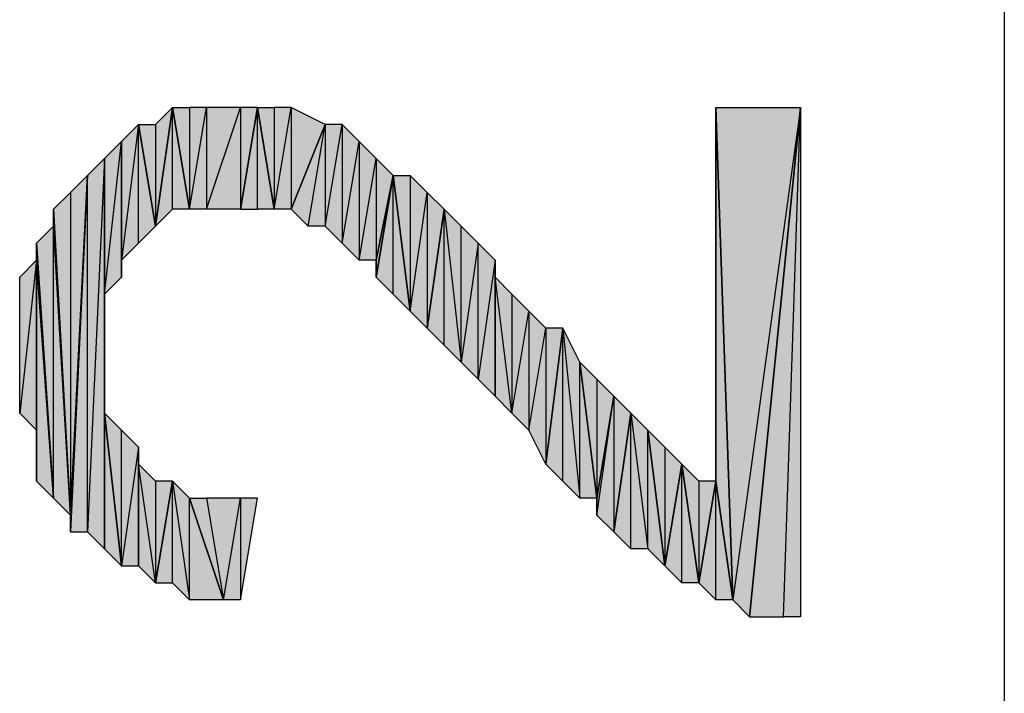
# Model space of a CAD drawing. Units: inches. Extents: x 5 to 292, y -203 to 9.
# Drawn here: x 87 to 91, y -88 to -85 of the extents above; entities that cross this region are included whole.
import ezdxf

# ---------------------------------------------------------------- set-up
doc = ezdxf.new("R2010")
doc.units = ezdxf.units.IN
doc.header["$MEASUREMENT"] = 0
doc.layers.add('Ebene 1', color=7, linetype='Continuous')

# ---------------------------------------------------------------- blocks, each defined once
blk = doc.blocks.new('block 2')
at = {"layer": 'Ebene 1', "true_color": 0x000001}
h = blk.add_hatch(color=178, dxfattribs=at)
h.dxf.hatch_style = 2
h.paths.add_polyline_path([(87.9616, -85.5416), (87.9616, -85.9226), (88.0251, -85.4781)])
h.paths.add_polyline_path([(87.8981, -85.5416), (87.9616, -85.5416), (87.9616, -85.9226)])
h = blk.add_hatch(color=178, dxfattribs=at)
h.dxf.hatch_style = 2
h.paths.add_polyline_path([(88.0251, -85.8591), (88.0251, -85.4781), (88.0886, -85.8591)])
h.paths.add_polyline_path([(87.9616, -85.9226), (88.0251, -85.8591), (88.0251, -85.4781)])
h = blk.add_hatch(color=178, dxfattribs=at)
h.dxf.hatch_style = 2
h.paths.add_polyline_path([(88.2791, -85.4781), (88.2791, -85.8591), (88.3426, -85.4781)])
h.paths.add_polyline_path([(88.1521, -85.8591), (88.2791, -85.4781), (88.2791, -85.8591)])
h.paths.add_polyline_path([(88.1521, -85.4781), (88.1521, -85.8591), (88.2791, -85.4781)])
h.paths.add_polyline_path([(88.0886, -85.8591), (88.1521, -85.4781), (88.1521, -85.8591)])
h.paths.add_polyline_path([(88.0886, -85.4781), (88.0886, -85.8591), (88.1521, -85.4781)])
h.paths.add_polyline_path([(88.0251, -85.4781), (88.0886, -85.4781), (88.0886, -85.8591)])
h = blk.add_hatch(color=178, dxfattribs=at)
h.dxf.hatch_style = 2
h.paths.add_polyline_path([(88.3426, -85.8591), (88.3426, -85.4781), (88.4061, -85.8591)])
h.paths.add_polyline_path([(88.2791, -85.8591), (88.3426, -85.8591), (88.3426, -85.4781)])
h = blk.add_hatch(color=178, dxfattribs=at)
h.dxf.hatch_style = 2
h.paths.add_polyline_path([(88.4696, -85.4781), (88.4696, -85.8591), (88.5966, -85.5416)])
h.paths.add_polyline_path([(88.4061, -85.8591), (88.4696, -85.4781), (88.4696, -85.8591)])
h.paths.add_polyline_path([(88.4061, -85.4781), (88.4061, -85.8591), (88.4696, -85.4781)])
h.paths.add_polyline_path([(88.3426, -85.4781), (88.4061, -85.4781), (88.4061, -85.8591)])
h = blk.add_hatch(color=178, dxfattribs=at)
h.dxf.hatch_style = 2
h.paths.add_polyline_path([(90.3746, -85.4781), (90.1206, -87.3196), (90.0571, -85.4781)])
h.paths.add_polyline_path([(90.1841, -87.3831), (90.3746, -85.4781), (90.1206, -87.3196)])
h = blk.add_hatch(color=178, dxfattribs=at)
h.dxf.hatch_style = 2
h.paths.add_polyline_path([(90.0571, -86.8751), (90.0571, -85.4781), (90.1206, -87.3196)])
edge = h.paths.add_edge_path()
edge.add_spline(control_points=[(90.0571, -85.4781), (90.0571, -85.4781), (90.0571, -86.8751), (90.0571, -86.8751), (90.0571, -86.8751), (90.0571, -85.4781), (90.0571, -85.4781)], knot_values=[0, 0, 0, 0, 1, 1, 1, 2, 2, 2, 2], degree=3, periodic=1)
h = blk.add_hatch(color=178, dxfattribs=at)
h.dxf.hatch_style = 2
h.paths.add_polyline_path([(90.3111, -87.3831), (90.3746, -85.4781), (90.3746, -87.3831)])
h.paths.add_polyline_path([(90.1841, -87.3831), (90.3111, -87.3831), (90.3746, -85.4781)])
h = blk.add_hatch(color=178, dxfattribs=at)
h.dxf.hatch_style = 2
h.paths.add_polyline_path([(87.8981, -85.9861), (87.8981, -85.5416), (87.9616, -85.9226)])
h.paths.add_polyline_path([(87.8346, -86.0496), (87.8981, -85.9861), (87.8981, -85.5416)])
h = blk.add_hatch(color=178, dxfattribs=at)
h.dxf.hatch_style = 2
h.paths.add_polyline_path([(87.8346, -86.0496), (87.8346, -85.6051), (87.8981, -85.5416)])
h.paths.add_polyline_path([(87.8346, -86.1131), (87.8346, -86.0496), (87.8346, -85.6051)])
h = blk.add_hatch(color=178, dxfattribs=at)
h.dxf.hatch_style = 2
h.paths.add_polyline_path([(88.7871, -85.6686), (88.7871, -86.0496), (88.8506, -85.7321)])
h.paths.add_polyline_path([(88.7236, -86.0496), (88.7871, -85.6686), (88.7871, -86.0496)])
h.paths.add_polyline_path([(88.7236, -85.6051), (88.7236, -86.0496), (88.7871, -85.6686)])
h.paths.add_polyline_path([(88.6601, -85.9861), (88.7236, -85.6051), (88.7236, -86.0496)])
h.paths.add_polyline_path([(88.6601, -85.5416), (88.6601, -85.9861), (88.7236, -85.6051)])
h.paths.add_polyline_path([(88.5966, -85.9226), (88.6601, -85.5416), (88.6601, -85.9861)])
h.paths.add_polyline_path([(88.5966, -85.5416), (88.5966, -85.9226), (88.6601, -85.5416)])
h.paths.add_polyline_path([(88.5331, -85.9226), (88.5966, -85.5416), (88.5966, -85.9226)])
h.paths.add_polyline_path([(88.4696, -85.8591), (88.5331, -85.9226), (88.5966, -85.5416)])
h = blk.add_hatch(color=178, dxfattribs=at)
h.dxf.hatch_style = 2
h.paths.add_polyline_path([(87.7711, -86.1766), (87.8346, -85.6051), (87.8346, -86.1131)])
h.paths.add_polyline_path([(87.7711, -85.6686), (87.7711, -86.1766), (87.8346, -85.6051)])
h = blk.add_hatch(color=178, dxfattribs=at)
h.dxf.hatch_style = 2
h.paths.add_polyline_path([(87.7076, -87.0656), (87.7076, -85.7321), (87.6441, -87.0656)])
h.paths.add_polyline_path([(87.7711, -85.6686), (87.7076, -87.0656), (87.7076, -85.7321)])
h.paths.add_polyline_path([(87.7711, -87.1291), (87.7711, -85.6686), (87.7076, -87.0656)])
h = blk.add_hatch(color=178, dxfattribs=at)
h.dxf.hatch_style = 2
h.paths.add_polyline_path([(87.7711, -86.6211), (87.7711, -87.1291), (87.8346, -87.1926)])
h.paths.add_polyline_path([(87.7711, -85.6686), (87.7711, -86.6211), (87.7711, -87.1291)])
h = blk.add_hatch(color=178, dxfattribs=at)
h.dxf.hatch_style = 2
h.paths.add_polyline_path([(87.6441, -85.7956), (87.6441, -87.0021), (87.7076, -85.7321)])
h.paths.add_polyline_path([(87.5806, -85.8591), (87.6441, -85.7956), (87.6441, -87.0021)])
h = blk.add_hatch(color=178, dxfattribs=at)
h.dxf.hatch_style = 2
h.paths.add_polyline_path([(87.6441, -87.0021), (87.6441, -87.0656), (87.7076, -85.7321)])
edge = h.paths.add_edge_path()
edge.add_spline(control_points=[(87.6441, -87.0656), (87.6441, -87.0656), (87.6441, -87.0021), (87.6441, -87.0021), (87.6441, -87.0021), (87.6441, -87.0656), (87.6441, -87.0656)], knot_values=[0, 0, 0, 0, 1, 1, 1, 2, 2, 2, 2], degree=3, periodic=1)
h = blk.add_hatch(color=178, dxfattribs=at)
h.dxf.hatch_style = 2
h.paths.add_polyline_path([(88.8506, -86.1766), (88.8506, -85.7321), (88.9141, -86.2401)])
h.paths.add_polyline_path([(88.7871, -86.1131), (88.8506, -86.1766), (88.8506, -85.7321)])
h = blk.add_hatch(color=178, dxfattribs=at)
h.dxf.hatch_style = 2
h.paths.add_polyline_path([(88.7871, -86.0496), (88.7871, -86.1131), (88.8506, -85.7321)])
edge = h.paths.add_edge_path()
edge.add_spline(control_points=[(88.7871, -86.1131), (88.7871, -86.1131), (88.7871, -86.0496), (88.7871, -86.0496), (88.7871, -86.0496), (88.7871, -86.1131), (88.7871, -86.1131)], knot_values=[0, 0, 0, 0, 1, 1, 1, 2, 2, 2, 2], degree=3, periodic=1)
h = blk.add_hatch(color=178, dxfattribs=at)
h.dxf.hatch_style = 2
h.paths.add_polyline_path([(88.9776, -85.7956), (88.9776, -86.3036), (89.0411, -85.8591)])
h.paths.add_polyline_path([(88.9141, -86.2401), (88.9776, -85.7956), (88.9776, -86.3036)])
h.paths.add_polyline_path([(88.9141, -85.7321), (88.9141, -86.2401), (88.9776, -85.7956)])
h.paths.add_polyline_path([(88.8506, -85.7321), (88.9141, -85.7321), (88.9141, -86.2401)])
h = blk.add_hatch(color=178, dxfattribs=at)
h.dxf.hatch_style = 2
h.paths.add_polyline_path([(87.5806, -85.9226), (87.5806, -85.8591), (87.6441, -87.0021)])
edge = h.paths.add_edge_path()
edge.add_spline(control_points=[(87.5806, -85.8591), (87.5806, -85.8591), (87.5806, -85.9226), (87.5806, -85.9226), (87.5806, -85.9226), (87.5806, -85.8591), (87.5806, -85.8591)], knot_values=[0, 0, 0, 0, 1, 1, 1, 2, 2, 2, 2], degree=3, periodic=1)
h = blk.add_hatch(color=178, dxfattribs=at)
h.dxf.hatch_style = 2
h.paths.add_polyline_path([(89.0411, -86.3671), (89.0411, -85.8591), (89.1046, -86.4306)])
h.paths.add_polyline_path([(88.9776, -86.3036), (89.0411, -86.3671), (89.0411, -85.8591)])
h = blk.add_hatch(color=178, dxfattribs=at)
h.dxf.hatch_style = 2
h.paths.add_polyline_path([(89.1046, -86.4306), (89.1046, -85.9226), (89.0411, -85.8591)])
h.paths.add_polyline_path([(89.1681, -85.9861), (89.1046, -86.4306), (89.1046, -85.9226)])
h.paths.add_polyline_path([(89.1681, -86.4941), (89.1681, -85.9861), (89.1046, -86.4306)])
h.paths.add_polyline_path([(89.2316, -86.0496), (89.1681, -86.4941), (89.1681, -85.9861)])
h.paths.add_polyline_path([(89.2316, -86.5576), (89.2316, -86.0496), (89.1681, -86.4941)])
h = blk.add_hatch(color=178, dxfattribs=at)
h.dxf.hatch_style = 2
h.paths.add_polyline_path([(87.5806, -86.9386), (87.5806, -85.9226), (87.6441, -87.0021)])
h.paths.add_polyline_path([(87.5171, -85.9861), (87.5806, -86.9386), (87.5806, -85.9226)])
h = blk.add_hatch(color=178, dxfattribs=at)
h.dxf.hatch_style = 2
h.paths.add_polyline_path([(87.5171, -86.0496), (87.5171, -85.9861), (87.5806, -86.9386)])
edge = h.paths.add_edge_path()
edge.add_spline(control_points=[(87.5171, -85.9861), (87.5171, -85.9861), (87.5171, -86.0496), (87.5171, -86.0496), (87.5171, -86.0496), (87.5171, -85.9861), (87.5171, -85.9861)], knot_values=[0, 0, 0, 0, 1, 1, 1, 2, 2, 2, 2], degree=3, periodic=1)
h = blk.add_hatch(color=178, dxfattribs=at)
h.dxf.hatch_style = 2
h.paths.add_polyline_path([(87.5171, -86.0496), (87.4536, -86.6211), (87.4536, -86.1131)])
h.paths.add_polyline_path([(87.5171, -86.6846), (87.5171, -86.0496), (87.4536, -86.6211)])
h = blk.add_hatch(color=178, dxfattribs=at)
h.dxf.hatch_style = 2
h.paths.add_polyline_path([(87.5171, -86.8751), (87.5171, -86.0496), (87.5806, -86.9386)])
h = blk.add_hatch(color=178, dxfattribs=at)
h.dxf.hatch_style = 2
h.paths.add_polyline_path([(87.5171, -86.6846), (87.5171, -86.8751), (87.5171, -86.0496)])
edge = h.paths.add_edge_path()
edge.add_spline(control_points=[(87.5171, -86.8751), (87.5171, -86.8751), (87.5171, -86.6846), (87.5171, -86.6846), (87.5171, -86.6846), (87.5171, -86.8751), (87.5171, -86.8751)], knot_values=[0, 0, 0, 0, 1, 1, 1, 2, 2, 2, 2], degree=3, periodic=1)
h = blk.add_hatch(color=178, dxfattribs=at)
h.dxf.hatch_style = 2
h.paths.add_polyline_path([(89.2316, -86.1131), (89.2316, -86.5576), (89.2951, -86.6211)])
h.paths.add_polyline_path([(89.2316, -86.0496), (89.2316, -86.1131), (89.2316, -86.5576)])
h = blk.add_hatch(color=178, dxfattribs=at)
h.dxf.hatch_style = 2
h.paths.add_polyline_path([(89.4221, -86.3036), (89.4221, -86.8116), (89.4856, -86.3036)])
h.paths.add_polyline_path([(89.3586, -86.6846), (89.4221, -86.3036), (89.4221, -86.8116)])
h.paths.add_polyline_path([(89.3586, -86.2401), (89.3586, -86.6846), (89.4221, -86.3036)])
h.paths.add_polyline_path([(89.2951, -86.6211), (89.3586, -86.2401), (89.3586, -86.6846)])
h.paths.add_polyline_path([(89.2951, -86.1766), (89.2951, -86.6211), (89.3586, -86.2401)])
h.paths.add_polyline_path([(89.2316, -86.1131), (89.2951, -86.1766), (89.2951, -86.6211)])
h = blk.add_hatch(color=178, dxfattribs=at)
h.dxf.hatch_style = 2
h.paths.add_polyline_path([(89.5491, -86.9386), (89.5491, -86.4306), (89.6126, -86.9386)])
h.paths.add_polyline_path([(89.4856, -86.3036), (89.5491, -86.9386), (89.5491, -86.4306)])
h.paths.add_polyline_path([(89.4856, -86.8751), (89.4856, -86.3036), (89.5491, -86.9386)])
h.paths.add_polyline_path([(89.4221, -86.8116), (89.4856, -86.8751), (89.4856, -86.3036)])
h = blk.add_hatch(color=178, dxfattribs=at)
h.dxf.hatch_style = 2
h.paths.add_polyline_path([(89.6126, -86.4941), (89.6126, -86.9386), (89.6761, -86.5576)])
h.paths.add_polyline_path([(89.5491, -86.4306), (89.6126, -86.4941), (89.6126, -86.9386)])
h = blk.add_hatch(color=178, dxfattribs=at)
h.dxf.hatch_style = 2
h.paths.add_polyline_path([(89.6761, -86.5576), (89.6761, -87.0656), (89.7396, -86.6211)])
h.paths.add_polyline_path([(89.6126, -87.0021), (89.6761, -86.5576), (89.6761, -87.0656)])
h = blk.add_hatch(color=178, dxfattribs=at)
h.dxf.hatch_style = 2
h.paths.add_polyline_path([(89.6126, -86.9386), (89.6126, -87.0021), (89.6761, -86.5576)])
edge = h.paths.add_edge_path()
edge.add_spline(control_points=[(89.6126, -87.0021), (89.6126, -87.0021), (89.6126, -86.9386), (89.6126, -86.9386), (89.6126, -86.9386), (89.6126, -87.0021), (89.6126, -87.0021)], knot_values=[0, 0, 0, 0, 1, 1, 1, 2, 2, 2, 2], degree=3, periodic=1)
h = blk.add_hatch(color=178, dxfattribs=at)
h.dxf.hatch_style = 2
h.paths.add_polyline_path([(87.8346, -87.1926), (87.8346, -86.6846), (87.7711, -86.6211)])
h.paths.add_polyline_path([(87.8981, -86.7481), (87.8346, -87.1926), (87.8346, -86.6846)])
h.paths.add_polyline_path([(87.8981, -87.1926), (87.8981, -86.7481), (87.8346, -87.1926)])
h = blk.add_hatch(color=178, dxfattribs=at)
h.dxf.hatch_style = 2
h.paths.add_polyline_path([(89.8031, -87.1291), (89.8031, -86.6846), (89.8666, -87.1926)])
h.paths.add_polyline_path([(89.7396, -86.6211), (89.8031, -87.1291), (89.8031, -86.6846)])
h.paths.add_polyline_path([(89.7396, -87.1291), (89.7396, -86.6211), (89.8031, -87.1291)])
h.paths.add_polyline_path([(89.6761, -87.0656), (89.7396, -87.1291), (89.7396, -86.6211)])
h = blk.add_hatch(color=178, dxfattribs=at)
h.dxf.hatch_style = 2
h.paths.add_polyline_path([(89.8666, -86.7481), (89.8666, -87.1926), (89.9301, -86.8116)])
h.paths.add_polyline_path([(89.8031, -86.6846), (89.8666, -86.7481), (89.8666, -87.1926)])
h = blk.add_hatch(color=178, dxfattribs=at)
h.dxf.hatch_style = 2
h.paths.add_polyline_path([(87.8981, -86.8116), (87.8981, -87.1926), (87.9616, -87.2561)])
h.paths.add_polyline_path([(87.8981, -86.7481), (87.8981, -86.8116), (87.8981, -87.1926)])
h = blk.add_hatch(color=178, dxfattribs=at)
h.dxf.hatch_style = 2
h.paths.add_polyline_path([(87.9616, -86.8751), (87.9616, -87.2561), (88.0251, -86.8751)])
h.paths.add_polyline_path([(87.8981, -86.8116), (87.9616, -86.8751), (87.9616, -87.2561)])
h = blk.add_hatch(color=178, dxfattribs=at)
h.dxf.hatch_style = 2
h.paths.add_polyline_path([(89.9301, -87.2561), (89.9301, -86.8116), (89.9936, -87.2561)])
h.paths.add_polyline_path([(89.8666, -87.1926), (89.9301, -87.2561), (89.9301, -86.8116)])
h = blk.add_hatch(color=178, dxfattribs=at)
h.dxf.hatch_style = 2
h.paths.add_polyline_path([(89.9936, -86.8751), (89.9936, -87.2561), (90.0571, -86.8751)])
h.paths.add_polyline_path([(89.9301, -86.8116), (89.9936, -86.8751), (89.9936, -87.2561)])
h = blk.add_hatch(color=178, dxfattribs=at)
h.dxf.hatch_style = 2
h.paths.add_polyline_path([(88.0886, -87.3196), (88.0886, -86.9386), (88.2156, -87.3196)])
h.paths.add_polyline_path([(88.0251, -86.8751), (88.0886, -87.3196), (88.0886, -86.9386)])
h.paths.add_polyline_path([(88.0251, -87.2561), (88.0251, -86.8751), (88.0886, -87.3196)])
h.paths.add_polyline_path([(87.9616, -87.2561), (88.0251, -87.2561), (88.0251, -86.8751)])
h = blk.add_hatch(color=178, dxfattribs=at)
h.dxf.hatch_style = 2
h.paths.add_polyline_path([(90.0571, -87.3196), (90.0571, -86.8751), (90.1206, -87.3196)])
h.paths.add_polyline_path([(89.9936, -87.2561), (90.0571, -87.3196), (90.0571, -86.8751)])
h = blk.add_hatch(color=178, dxfattribs=at)
h.dxf.hatch_style = 2
h.paths.add_polyline_path([(88.2791, -86.9386), (88.2791, -87.3196), (88.3426, -86.9386)])
h.paths.add_polyline_path([(88.2156, -87.3196), (88.2791, -86.9386), (88.2791, -87.3196)])
h.paths.add_polyline_path([(88.1521, -86.9386), (88.2156, -87.3196), (88.2791, -86.9386)])
h.paths.add_polyline_path([(88.0886, -86.9386), (88.1521, -86.9386), (88.2156, -87.3196)])
at = {"layer": 'Ebene 1', "color": 178, "lineweight": 25, "true_color": 0x000001}
for points in [[(91.1366, -69.4761), (91.1366, -104.4646)], [(87.9616, -85.9226), (88.0251, -85.8591), (88.0251, -85.4781), (87.9616, -85.9226)], [(87.9616, -85.5416), (87.9616, -85.9226), (88.0251, -85.4781), (87.9616, -85.5416)], [(88.0251, -85.4781), (88.0886, -85.4781), (88.0886, -85.8591), (88.0251, -85.4781)], [(88.0251, -85.8591), (88.0251, -85.4781), (88.0886, -85.8591), (88.0251, -85.8591)], [(88.0886, -85.8591), (88.1521, -85.4781), (88.1521, -85.8591), (88.0886, -85.8591)], [(88.0886, -85.4781), (88.0886, -85.8591), (88.1521, -85.4781), (88.0886, -85.4781)], [(88.1521, -85.8591), (88.2791, -85.4781), (88.2791, -85.8591), (88.1521, -85.8591)], [(88.1521, -85.4781), (88.1521, -85.8591), (88.2791, -85.4781), (88.1521, -85.4781)], [(88.2791, -85.8591), (88.3426, -85.8591), (88.3426, -85.4781), (88.2791, -85.8591)], [(88.2791, -85.4781), (88.2791, -85.8591), (88.3426, -85.4781), (88.2791, -85.4781)], [(88.3426, -85.4781), (88.4061, -85.4781), (88.4061, -85.8591), (88.3426, -85.4781)], [(88.3426, -85.8591), (88.3426, -85.4781), (88.4061, -85.8591), (88.3426, -85.8591)], [(88.4061, -85.8591), (88.4696, -85.4781), (88.4696, -85.8591), (88.4061, -85.8591)], [(88.4061, -85.4781), (88.4061, -85.8591), (88.4696, -85.4781), (88.4061, -85.4781)], [(88.4696, -85.4781), (88.4696, -85.8591), (88.5966, -85.5416), (88.4696, -85.4781)], [(90.3746, -85.4781), (90.1206, -87.3196), (90.0571, -85.4781), (90.3746, -85.4781)], [(90.0571, -86.8751), (90.0571, -85.4781), (90.1206, -87.3196), (90.0571, -86.8751)], [(90.1841, -87.3831), (90.3746, -85.4781), (90.1206, -87.3196), (90.1841, -87.3831)], [(90.1841, -87.3831), (90.3111, -87.3831), (90.3746, -85.4781), (90.1841, -87.3831)], [(90.3111, -87.3831), (90.3746, -85.4781), (90.3746, -87.3831), (90.3111, -87.3831)], [(87.8346, -86.0496), (87.8981, -85.9861), (87.8981, -85.5416), (87.8346, -86.0496)], [(87.8346, -86.0496), (87.8346, -85.6051), (87.8981, -85.5416), (87.8346, -86.0496)], [(87.8981, -85.5416), (87.9616, -85.5416), (87.9616, -85.9226), (87.8981, -85.5416)], [(87.8981, -85.9861), (87.8981, -85.5416), (87.9616, -85.9226), (87.8981, -85.9861)], [(88.4696, -85.8591), (88.5331, -85.9226), (88.5966, -85.5416), (88.4696, -85.8591)], [(88.5331, -85.9226), (88.5966, -85.5416), (88.5966, -85.9226), (88.5331, -85.9226)], [(88.5966, -85.9226), (88.6601, -85.5416), (88.6601, -85.9861), (88.5966, -85.9226)], [(88.5966, -85.5416), (88.5966, -85.9226), (88.6601, -85.5416), (88.5966, -85.5416)], [(88.6601, -85.5416), (88.6601, -85.9861), (88.7236, -85.6051), (88.6601, -85.5416)], [(87.7711, -86.1766), (87.8346, -85.6051), (87.8346, -86.1131), (87.7711, -86.1766)], [(87.7711, -85.6686), (87.7711, -86.1766), (87.8346, -85.6051), (87.7711, -85.6686)], [(87.8346, -86.1131), (87.8346, -86.0496), (87.8346, -85.6051), (87.8346, -86.1131)], [(88.6601, -85.9861), (88.7236, -85.6051), (88.7236, -86.0496), (88.6601, -85.9861)], [(88.7236, -85.6051), (88.7236, -86.0496), (88.7871, -85.6686), (88.7236, -85.6051)], [(87.7711, -85.6686), (87.7076, -87.0656), (87.7076, -85.7321), (87.7711, -85.6686)], [(87.7711, -87.1291), (87.7711, -85.6686), (87.7076, -87.0656), (87.7711, -87.1291)], [(87.7711, -85.6686), (87.7711, -86.6211), (87.7711, -87.1291), (87.7711, -85.6686)], [(88.7236, -86.0496), (88.7871, -85.6686), (88.7871, -86.0496), (88.7236, -86.0496)], [(88.7871, -85.6686), (88.7871, -86.0496), (88.8506, -85.7321), (88.7871, -85.6686)], [(87.7076, -87.0656), (87.7076, -85.7321), (87.6441, -87.0656), (87.7076, -87.0656)], [(87.6441, -87.0021), (87.6441, -87.0656), (87.7076, -85.7321), (87.6441, -87.0021)], [(87.6441, -85.7956), (87.6441, -87.0021), (87.7076, -85.7321), (87.6441, -85.7956)], [(88.7871, -86.1131), (88.8506, -86.1766), (88.8506, -85.7321), (88.7871, -86.1131)], [(88.7871, -86.0496), (88.7871, -86.1131), (88.8506, -85.7321), (88.7871, -86.0496)], [(88.8506, -85.7321), (88.9141, -85.7321), (88.9141, -86.2401), (88.8506, -85.7321)], [(88.8506, -86.1766), (88.8506, -85.7321), (88.9141, -86.2401), (88.8506, -86.1766)], [(88.9141, -85.7321), (88.9141, -86.2401), (88.9776, -85.7956), (88.9141, -85.7321)], [(87.5806, -85.8591), (87.6441, -85.7956), (87.6441, -87.0021), (87.5806, -85.8591)], [(88.9141, -86.2401), (88.9776, -85.7956), (88.9776, -86.3036), (88.9141, -86.2401)], [(88.9776, -85.7956), (88.9776, -86.3036), (89.0411, -85.8591), (88.9776, -85.7956)], [(87.5806, -85.9226), (87.5806, -85.8591), (87.6441, -87.0021), (87.5806, -85.9226)], [(88.9776, -86.3036), (89.0411, -86.3671), (89.0411, -85.8591), (88.9776, -86.3036)], [(89.1046, -86.4306), (89.1046, -85.9226), (89.0411, -85.8591), (89.1046, -86.4306)], [(89.0411, -86.3671), (89.0411, -85.8591), (89.1046, -86.4306), (89.0411, -86.3671)], [(87.5171, -85.9861), (87.5806, -86.9386), (87.5806, -85.9226), (87.5171, -85.9861)], [(87.5806, -86.9386), (87.5806, -85.9226), (87.6441, -87.0021), (87.5806, -86.9386)], [(89.1681, -85.9861), (89.1046, -86.4306), (89.1046, -85.9226), (89.1681, -85.9861)], [(87.5171, -86.0496), (87.5171, -85.9861), (87.5806, -86.9386), (87.5171, -86.0496)], [(89.1681, -86.4941), (89.1681, -85.9861), (89.1046, -86.4306), (89.1681, -86.4941)], [(89.2316, -86.0496), (89.1681, -86.4941), (89.1681, -85.9861), (89.2316, -86.0496)], [(87.5171, -86.0496), (87.4536, -86.6211), (87.4536, -86.1131), (87.5171, -86.0496)], [(87.5171, -86.6846), (87.5171, -86.0496), (87.4536, -86.6211), (87.5171, -86.6846)], [(87.5171, -86.8751), (87.5171, -86.0496), (87.5806, -86.9386), (87.5171, -86.8751)], [(87.5171, -86.6846), (87.5171, -86.8751), (87.5171, -86.0496), (87.5171, -86.6846)], [(89.2316, -86.5576), (89.2316, -86.0496), (89.1681, -86.4941), (89.2316, -86.5576)], [(89.2316, -86.0496), (89.2316, -86.1131), (89.2316, -86.5576), (89.2316, -86.0496)], [(89.2316, -86.1131), (89.2951, -86.1766), (89.2951, -86.6211), (89.2316, -86.1131)], [(89.2316, -86.1131), (89.2316, -86.5576), (89.2951, -86.6211), (89.2316, -86.1131)], [(89.2951, -86.1766), (89.2951, -86.6211), (89.3586, -86.2401), (89.2951, -86.1766)], [(89.2951, -86.6211), (89.3586, -86.2401), (89.3586, -86.6846), (89.2951, -86.6211)], [(89.3586, -86.2401), (89.3586, -86.6846), (89.4221, -86.3036), (89.3586, -86.2401)], [(89.3586, -86.6846), (89.4221, -86.3036), (89.4221, -86.8116), (89.3586, -86.6846)], [(89.4221, -86.8116), (89.4856, -86.8751), (89.4856, -86.3036), (89.4221, -86.8116)], [(89.4221, -86.3036), (89.4221, -86.8116), (89.4856, -86.3036), (89.4221, -86.3036)], [(89.4856, -86.3036), (89.5491, -86.9386), (89.5491, -86.4306), (89.4856, -86.3036)], [(89.4856, -86.8751), (89.4856, -86.3036), (89.5491, -86.9386), (89.4856, -86.8751)], [(89.5491, -86.4306), (89.6126, -86.4941), (89.6126, -86.9386), (89.5491, -86.4306)], [(89.5491, -86.9386), (89.5491, -86.4306), (89.6126, -86.9386), (89.5491, -86.9386)], [(89.6126, -86.4941), (89.6126, -86.9386), (89.6761, -86.5576), (89.6126, -86.4941)], [(89.6126, -87.0021), (89.6761, -86.5576), (89.6761, -87.0656), (89.6126, -87.0021)], [(89.6126, -86.9386), (89.6126, -87.0021), (89.6761, -86.5576), (89.6126, -86.9386)], [(89.6761, -86.5576), (89.6761, -87.0656), (89.7396, -86.6211), (89.6761, -86.5576)], [(87.8346, -87.1926), (87.8346, -86.6846), (87.7711, -86.6211), (87.8346, -87.1926)], [(87.7711, -86.6211), (87.7711, -87.1291), (87.8346, -87.1926), (87.7711, -86.6211)], [(89.6761, -87.0656), (89.7396, -87.1291), (89.7396, -86.6211), (89.6761, -87.0656)], [(89.7396, -86.6211), (89.8031, -87.1291), (89.8031, -86.6846), (89.7396, -86.6211)], [(89.7396, -87.1291), (89.7396, -86.6211), (89.8031, -87.1291), (89.7396, -87.1291)], [(87.8981, -86.7481), (87.8346, -87.1926), (87.8346, -86.6846), (87.8981, -86.7481)], [(89.8031, -86.6846), (89.8666, -86.7481), (89.8666, -87.1926), (89.8031, -86.6846)], [(89.8031, -87.1291), (89.8031, -86.6846), (89.8666, -87.1926), (89.8031, -87.1291)], [(87.8981, -87.1926), (87.8981, -86.7481), (87.8346, -87.1926), (87.8981, -87.1926)], [(87.8981, -86.7481), (87.8981, -86.8116), (87.8981, -87.1926), (87.8981, -86.7481)], [(89.8666, -86.7481), (89.8666, -87.1926), (89.9301, -86.8116), (89.8666, -86.7481)], [(87.8981, -86.8116), (87.9616, -86.8751), (87.9616, -87.2561), (87.8981, -86.8116)], [(87.8981, -86.8116), (87.8981, -87.1926), (87.9616, -87.2561), (87.8981, -86.8116)], [(89.8666, -87.1926), (89.9301, -87.2561), (89.9301, -86.8116), (89.8666, -87.1926)], [(89.9301, -86.8116), (89.9936, -86.8751), (89.9936, -87.2561), (89.9301, -86.8116)], [(89.9301, -87.2561), (89.9301, -86.8116), (89.9936, -87.2561), (89.9301, -87.2561)], [(87.9616, -87.2561), (88.0251, -87.2561), (88.0251, -86.8751), (87.9616, -87.2561)], [(87.9616, -86.8751), (87.9616, -87.2561), (88.0251, -86.8751), (87.9616, -86.8751)], [(88.0251, -86.8751), (88.0886, -87.3196), (88.0886, -86.9386), (88.0251, -86.8751)], [(88.0251, -87.2561), (88.0251, -86.8751), (88.0886, -87.3196), (88.0251, -87.2561)], [(89.9936, -87.2561), (90.0571, -87.3196), (90.0571, -86.8751), (89.9936, -87.2561)], [(89.9936, -86.8751), (89.9936, -87.2561), (90.0571, -86.8751), (89.9936, -86.8751)], [(90.0571, -87.3196), (90.0571, -86.8751), (90.1206, -87.3196), (90.0571, -87.3196)], [(88.0886, -86.9386), (88.1521, -86.9386), (88.2156, -87.3196), (88.0886, -86.9386)], [(88.0886, -87.3196), (88.0886, -86.9386), (88.2156, -87.3196), (88.0886, -87.3196)], [(88.1521, -86.9386), (88.2156, -87.3196), (88.2791, -86.9386), (88.1521, -86.9386)], [(88.2156, -87.3196), (88.2791, -86.9386), (88.2791, -87.3196), (88.2156, -87.3196)], [(88.2791, -86.9386), (88.2791, -87.3196), (88.3426, -86.9386), (88.2791, -86.9386)]]:
    blk.add_lwpolyline(points, dxfattribs=at)
at = {"layer": 'Ebene 1', "lineweight": 0}
for points in [[(87.9616, -85.9226), (88.0251, -85.8591), (88.0251, -85.4781), (87.9616, -85.9226)], [(87.9616, -85.5416), (87.9616, -85.9226), (88.0251, -85.4781), (87.9616, -85.5416)], [(88.0251, -85.4781), (88.0886, -85.4781), (88.0886, -85.8591), (88.0251, -85.4781)], [(88.0251, -85.8591), (88.0251, -85.4781), (88.0886, -85.8591), (88.0251, -85.8591)], [(88.0886, -85.8591), (88.1521, -85.4781), (88.1521, -85.8591), (88.0886, -85.8591)], [(88.0886, -85.4781), (88.0886, -85.8591), (88.1521, -85.4781), (88.0886, -85.4781)], [(88.1521, -85.8591), (88.2791, -85.4781), (88.2791, -85.8591), (88.1521, -85.8591)], [(88.1521, -85.4781), (88.1521, -85.8591), (88.2791, -85.4781), (88.1521, -85.4781)], [(88.2791, -85.8591), (88.3426, -85.8591), (88.3426, -85.4781), (88.2791, -85.8591)], [(88.2791, -85.4781), (88.2791, -85.8591), (88.3426, -85.4781), (88.2791, -85.4781)], [(88.3426, -85.4781), (88.4061, -85.4781), (88.4061, -85.8591), (88.3426, -85.4781)], [(88.3426, -85.8591), (88.3426, -85.4781), (88.4061, -85.8591), (88.3426, -85.8591)], [(88.4061, -85.8591), (88.4696, -85.4781), (88.4696, -85.8591), (88.4061, -85.8591)], [(88.4061, -85.4781), (88.4061, -85.8591), (88.4696, -85.4781), (88.4061, -85.4781)], [(88.4696, -85.4781), (88.4696, -85.8591), (88.5966, -85.5416), (88.4696, -85.4781)], [(90.3746, -85.4781), (90.1206, -87.3196), (90.0571, -85.4781), (90.3746, -85.4781)], [(90.0571, -86.8751), (90.0571, -85.4781), (90.1206, -87.3196), (90.0571, -86.8751)], [(90.1841, -87.3831), (90.3746, -85.4781), (90.1206, -87.3196), (90.1841, -87.3831)], [(90.1841, -87.3831), (90.3111, -87.3831), (90.3746, -85.4781), (90.1841, -87.3831)], [(90.3111, -87.3831), (90.3746, -85.4781), (90.3746, -87.3831), (90.3111, -87.3831)], [(87.8346, -86.0496), (87.8981, -85.9861), (87.8981, -85.5416), (87.8346, -86.0496)], [(87.8346, -86.0496), (87.8346, -85.6051), (87.8981, -85.5416), (87.8346, -86.0496)], [(87.8981, -85.5416), (87.9616, -85.5416), (87.9616, -85.9226), (87.8981, -85.5416)], [(87.8981, -85.9861), (87.8981, -85.5416), (87.9616, -85.9226), (87.8981, -85.9861)], [(88.4696, -85.8591), (88.5331, -85.9226), (88.5966, -85.5416), (88.4696, -85.8591)], [(88.5331, -85.9226), (88.5966, -85.5416), (88.5966, -85.9226), (88.5331, -85.9226)], [(88.5966, -85.9226), (88.6601, -85.5416), (88.6601, -85.9861), (88.5966, -85.9226)], [(88.5966, -85.5416), (88.5966, -85.9226), (88.6601, -85.5416), (88.5966, -85.5416)], [(88.6601, -85.5416), (88.6601, -85.9861), (88.7236, -85.6051), (88.6601, -85.5416)], [(87.7711, -86.1766), (87.8346, -85.6051), (87.8346, -86.1131), (87.7711, -86.1766)], [(87.7711, -85.6686), (87.7711, -86.1766), (87.8346, -85.6051), (87.7711, -85.6686)], [(87.8346, -86.1131), (87.8346, -86.0496), (87.8346, -85.6051), (87.8346, -86.1131)], [(88.6601, -85.9861), (88.7236, -85.6051), (88.7236, -86.0496), (88.6601, -85.9861)], [(88.7236, -85.6051), (88.7236, -86.0496), (88.7871, -85.6686), (88.7236, -85.6051)], [(87.7711, -85.6686), (87.7076, -87.0656), (87.7076, -85.7321), (87.7711, -85.6686)], [(87.7711, -87.1291), (87.7711, -85.6686), (87.7076, -87.0656), (87.7711, -87.1291)], [(87.7711, -85.6686), (87.7711, -86.6211), (87.7711, -87.1291), (87.7711, -85.6686)], [(88.7236, -86.0496), (88.7871, -85.6686), (88.7871, -86.0496), (88.7236, -86.0496)], [(88.7871, -85.6686), (88.7871, -86.0496), (88.8506, -85.7321), (88.7871, -85.6686)], [(87.7076, -87.0656), (87.7076, -85.7321), (87.6441, -87.0656), (87.7076, -87.0656)], [(87.6441, -87.0021), (87.6441, -87.0656), (87.7076, -85.7321), (87.6441, -87.0021)], [(87.6441, -85.7956), (87.6441, -87.0021), (87.7076, -85.7321), (87.6441, -85.7956)], [(88.7871, -86.1131), (88.8506, -86.1766), (88.8506, -85.7321), (88.7871, -86.1131)], [(88.7871, -86.0496), (88.7871, -86.1131), (88.8506, -85.7321), (88.7871, -86.0496)], [(88.8506, -85.7321), (88.9141, -85.7321), (88.9141, -86.2401), (88.8506, -85.7321)], [(88.8506, -86.1766), (88.8506, -85.7321), (88.9141, -86.2401), (88.8506, -86.1766)], [(88.9141, -85.7321), (88.9141, -86.2401), (88.9776, -85.7956), (88.9141, -85.7321)], [(87.5806, -85.8591), (87.6441, -85.7956), (87.6441, -87.0021), (87.5806, -85.8591)], [(88.9141, -86.2401), (88.9776, -85.7956), (88.9776, -86.3036), (88.9141, -86.2401)], [(88.9776, -85.7956), (88.9776, -86.3036), (89.0411, -85.8591), (88.9776, -85.7956)], [(87.5806, -85.9226), (87.5806, -85.8591), (87.6441, -87.0021), (87.5806, -85.9226)], [(88.9776, -86.3036), (89.0411, -86.3671), (89.0411, -85.8591), (88.9776, -86.3036)], [(89.1046, -86.4306), (89.1046, -85.9226), (89.0411, -85.8591), (89.1046, -86.4306)], [(89.0411, -86.3671), (89.0411, -85.8591), (89.1046, -86.4306), (89.0411, -86.3671)], [(87.5171, -85.9861), (87.5806, -86.9386), (87.5806, -85.9226), (87.5171, -85.9861)], [(87.5806, -86.9386), (87.5806, -85.9226), (87.6441, -87.0021), (87.5806, -86.9386)], [(89.1681, -85.9861), (89.1046, -86.4306), (89.1046, -85.9226), (89.1681, -85.9861)], [(87.5171, -86.0496), (87.5171, -85.9861), (87.5806, -86.9386), (87.5171, -86.0496)], [(89.1681, -86.4941), (89.1681, -85.9861), (89.1046, -86.4306), (89.1681, -86.4941)], [(89.2316, -86.0496), (89.1681, -86.4941), (89.1681, -85.9861), (89.2316, -86.0496)], [(87.5171, -86.0496), (87.4536, -86.6211), (87.4536, -86.1131), (87.5171, -86.0496)], [(87.5171, -86.6846), (87.5171, -86.0496), (87.4536, -86.6211), (87.5171, -86.6846)], [(87.5171, -86.8751), (87.5171, -86.0496), (87.5806, -86.9386), (87.5171, -86.8751)], [(87.5171, -86.6846), (87.5171, -86.8751), (87.5171, -86.0496), (87.5171, -86.6846)], [(89.2316, -86.5576), (89.2316, -86.0496), (89.1681, -86.4941), (89.2316, -86.5576)], [(89.2316, -86.0496), (89.2316, -86.1131), (89.2316, -86.5576), (89.2316, -86.0496)], [(89.2316, -86.1131), (89.2951, -86.1766), (89.2951, -86.6211), (89.2316, -86.1131)], [(89.2316, -86.1131), (89.2316, -86.5576), (89.2951, -86.6211), (89.2316, -86.1131)], [(89.2951, -86.1766), (89.2951, -86.6211), (89.3586, -86.2401), (89.2951, -86.1766)], [(89.2951, -86.6211), (89.3586, -86.2401), (89.3586, -86.6846), (89.2951, -86.6211)], [(89.3586, -86.2401), (89.3586, -86.6846), (89.4221, -86.3036), (89.3586, -86.2401)], [(89.3586, -86.6846), (89.4221, -86.3036), (89.4221, -86.8116), (89.3586, -86.6846)], [(89.4221, -86.8116), (89.4856, -86.8751), (89.4856, -86.3036), (89.4221, -86.8116)], [(89.4221, -86.3036), (89.4221, -86.8116), (89.4856, -86.3036), (89.4221, -86.3036)], [(89.4856, -86.3036), (89.5491, -86.9386), (89.5491, -86.4306), (89.4856, -86.3036)], [(89.4856, -86.8751), (89.4856, -86.3036), (89.5491, -86.9386), (89.4856, -86.8751)], [(89.5491, -86.4306), (89.6126, -86.4941), (89.6126, -86.9386), (89.5491, -86.4306)], [(89.5491, -86.9386), (89.5491, -86.4306), (89.6126, -86.9386), (89.5491, -86.9386)], [(89.6126, -86.4941), (89.6126, -86.9386), (89.6761, -86.5576), (89.6126, -86.4941)], [(89.6126, -87.0021), (89.6761, -86.5576), (89.6761, -87.0656), (89.6126, -87.0021)], [(89.6126, -86.9386), (89.6126, -87.0021), (89.6761, -86.5576), (89.6126, -86.9386)], [(89.6761, -86.5576), (89.6761, -87.0656), (89.7396, -86.6211), (89.6761, -86.5576)], [(87.8346, -87.1926), (87.8346, -86.6846), (87.7711, -86.6211), (87.8346, -87.1926)], [(87.7711, -86.6211), (87.7711, -87.1291), (87.8346, -87.1926), (87.7711, -86.6211)], [(89.6761, -87.0656), (89.7396, -87.1291), (89.7396, -86.6211), (89.6761, -87.0656)], [(89.7396, -86.6211), (89.8031, -87.1291), (89.8031, -86.6846), (89.7396, -86.6211)], [(89.7396, -87.1291), (89.7396, -86.6211), (89.8031, -87.1291), (89.7396, -87.1291)], [(87.8981, -86.7481), (87.8346, -87.1926), (87.8346, -86.6846), (87.8981, -86.7481)], [(89.8031, -86.6846), (89.8666, -86.7481), (89.8666, -87.1926), (89.8031, -86.6846)], [(89.8031, -87.1291), (89.8031, -86.6846), (89.8666, -87.1926), (89.8031, -87.1291)], [(87.8981, -87.1926), (87.8981, -86.7481), (87.8346, -87.1926), (87.8981, -87.1926)], [(87.8981, -86.7481), (87.8981, -86.8116), (87.8981, -87.1926), (87.8981, -86.7481)], [(89.8666, -86.7481), (89.8666, -87.1926), (89.9301, -86.8116), (89.8666, -86.7481)], [(87.8981, -86.8116), (87.9616, -86.8751), (87.9616, -87.2561), (87.8981, -86.8116)], [(87.8981, -86.8116), (87.8981, -87.1926), (87.9616, -87.2561), (87.8981, -86.8116)], [(89.8666, -87.1926), (89.9301, -87.2561), (89.9301, -86.8116), (89.8666, -87.1926)], [(89.9301, -86.8116), (89.9936, -86.8751), (89.9936, -87.2561), (89.9301, -86.8116)], [(89.9301, -87.2561), (89.9301, -86.8116), (89.9936, -87.2561), (89.9301, -87.2561)], [(87.9616, -87.2561), (88.0251, -87.2561), (88.0251, -86.8751), (87.9616, -87.2561)], [(87.9616, -86.8751), (87.9616, -87.2561), (88.0251, -86.8751), (87.9616, -86.8751)], [(88.0251, -86.8751), (88.0886, -87.3196), (88.0886, -86.9386), (88.0251, -86.8751)], [(88.0251, -87.2561), (88.0251, -86.8751), (88.0886, -87.3196), (88.0251, -87.2561)], [(89.9936, -87.2561), (90.0571, -87.3196), (90.0571, -86.8751), (89.9936, -87.2561)], [(89.9936, -86.8751), (89.9936, -87.2561), (90.0571, -86.8751), (89.9936, -86.8751)], [(90.0571, -87.3196), (90.0571, -86.8751), (90.1206, -87.3196), (90.0571, -87.3196)], [(88.0886, -86.9386), (88.1521, -86.9386), (88.2156, -87.3196), (88.0886, -86.9386)], [(88.0886, -87.3196), (88.0886, -86.9386), (88.2156, -87.3196), (88.0886, -87.3196)], [(88.1521, -86.9386), (88.2156, -87.3196), (88.2791, -86.9386), (88.1521, -86.9386)], [(88.2156, -87.3196), (88.2791, -86.9386), (88.2791, -87.3196), (88.2156, -87.3196)], [(88.2791, -86.9386), (88.2791, -87.3196), (88.3426, -86.9386), (88.2791, -86.9386)]]:
    blk.add_lwpolyline(points, dxfattribs=at)
for points in [[(90.0571, -85.4781), (90.0571, -85.4781), (90.0571, -86.8751), (90.0571, -86.8751), (90.0571, -86.8751), (90.0571, -85.4781), (90.0571, -85.4781)], [(87.5806, -85.8591), (87.5806, -85.8591), (87.5806, -85.9226), (87.5806, -85.9226), (87.5806, -85.9226), (87.5806, -85.8591), (87.5806, -85.8591)], [(87.5171, -85.9861), (87.5171, -85.9861), (87.5171, -86.0496), (87.5171, -86.0496), (87.5171, -86.0496), (87.5171, -85.9861), (87.5171, -85.9861)], [(88.7871, -86.1131), (88.7871, -86.1131), (88.7871, -86.0496), (88.7871, -86.0496), (88.7871, -86.0496), (88.7871, -86.1131), (88.7871, -86.1131)], [(87.5171, -86.8751), (87.5171, -86.8751), (87.5171, -86.6846), (87.5171, -86.6846), (87.5171, -86.6846), (87.5171, -86.8751), (87.5171, -86.8751)], [(89.6126, -87.0021), (89.6126, -87.0021), (89.6126, -86.9386), (89.6126, -86.9386), (89.6126, -86.9386), (89.6126, -87.0021), (89.6126, -87.0021)], [(87.6441, -87.0656), (87.6441, -87.0656), (87.6441, -87.0021), (87.6441, -87.0021), (87.6441, -87.0021), (87.6441, -87.0656), (87.6441, -87.0656)]]:
    blk.add_open_spline(points, degree=3, knots=[0, 0, 0, 0, 1, 1, 1, 2, 2, 2, 2], dxfattribs=at)
at = {"layer": 'Ebene 1', "color": 178, "lineweight": 25, "true_color": 0x000001}
for points in [[(90.0571, -85.4781), (90.0571, -85.4781), (90.0571, -86.8751), (90.0571, -86.8751), (90.0571, -86.8751), (90.0571, -85.4781), (90.0571, -85.4781)], [(87.5806, -85.8591), (87.5806, -85.8591), (87.5806, -85.9226), (87.5806, -85.9226), (87.5806, -85.9226), (87.5806, -85.8591), (87.5806, -85.8591)], [(87.5171, -85.9861), (87.5171, -85.9861), (87.5171, -86.0496), (87.5171, -86.0496), (87.5171, -86.0496), (87.5171, -85.9861), (87.5171, -85.9861)], [(88.7871, -86.1131), (88.7871, -86.1131), (88.7871, -86.0496), (88.7871, -86.0496), (88.7871, -86.0496), (88.7871, -86.1131), (88.7871, -86.1131)], [(87.5171, -86.8751), (87.5171, -86.8751), (87.5171, -86.6846), (87.5171, -86.6846), (87.5171, -86.6846), (87.5171, -86.8751), (87.5171, -86.8751)], [(89.6126, -87.0021), (89.6126, -87.0021), (89.6126, -86.9386), (89.6126, -86.9386), (89.6126, -86.9386), (89.6126, -87.0021), (89.6126, -87.0021)], [(87.6441, -87.0656), (87.6441, -87.0656), (87.6441, -87.0021), (87.6441, -87.0021), (87.6441, -87.0021), (87.6441, -87.0656), (87.6441, -87.0656)]]:
    blk.add_open_spline(points, degree=3, knots=[0, 0, 0, 0, 1, 1, 1, 2, 2, 2, 2], dxfattribs=at)

msp = doc.modelspace()

# ---------------------------------------------------------------- block references
at = {"layer": 'Ebene 1'}
msp.add_blockref('block 2', (0, 0), dxfattribs=at)

doc.saveas('drawing.dxf')
